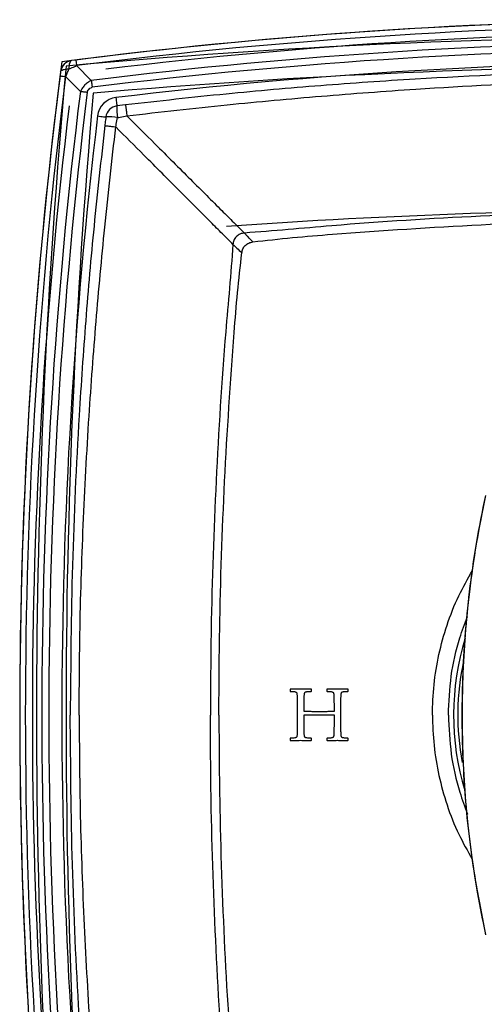
# Model space of a CAD drawing. Units: inches. Extents: x 2.2 to 16.8, y 1.5 to 18.2.
# Drawn here: x 2.2 to 4.4, y 5.9 to 10.5 of the extents above; entities that cross this region are included whole.
import ezdxf

# ---------------------------------------------------------------- set-up
doc = ezdxf.new("R2010")
doc.units = ezdxf.units.IN
doc.header["$MEASUREMENT"] = 0

msp = doc.modelspace()

# ---------------------------------------------------------------- linework, layer by layer
for p, q in [((2.5123, 10.3409), (2.492, 10.3384)), ((2.5846, 10.246), (2.5156, 10.3149)), ((2.4644, 10.2637), (2.5333, 10.1947)), ((2.7447, 10.1314), (2.7043, 10.1266)), ((3.5143, 7.4028), (3.513, 7.4016)), ((3.513, 7.4016), (3.513, 7.3931)), ((3.513, 7.3931), (3.5143, 7.3919)), ((3.5791, 7.3216), (3.5794, 7.3606)), ((3.6128, 7.4016), (3.6115, 7.4028)), ((3.6115, 7.3919), (3.6128, 7.3931)), ((3.6128, 7.3931), (3.6128, 7.4016)), ((3.6861, 7.4028), (3.6849, 7.4016)), ((3.6849, 7.4016), (3.6849, 7.3931)), ((3.6849, 7.3931), (3.6861, 7.3919)), ((3.7509, 7.3216), (3.7512, 7.3606)), ((3.7848, 7.4016), (3.7834, 7.4028)), ((3.7834, 7.3919), (3.7848, 7.3931)), ((3.7848, 7.3931), (3.7848, 7.4016)), ((3.5464, 7.3546), (3.5467, 7.3216)), ((3.5467, 7.3216), (3.5467, 7.2814)), ((3.5791, 7.2978), (3.5791, 7.3216)), ((3.7183, 7.3546), (3.7186, 7.3216)), ((3.7186, 7.3216), (3.7186, 7.2978)), ((3.7509, 7.2814), (3.7509, 7.3216)), ((3.5467, 7.2814), (3.5467, 7.2431)), ((3.5791, 7.2814), (3.5791, 7.2817)), ((3.5791, 7.2431), (3.5791, 7.2814)), ((3.7186, 7.2814), (3.5791, 7.2814)), ((3.7186, 7.2817), (3.7186, 7.2814)), ((3.7186, 7.2814), (3.7186, 7.2431)), ((3.7509, 7.2431), (3.7509, 7.2814)), ((3.5467, 7.2431), (3.5466, 7.2073)), ((3.5793, 7.21), (3.5791, 7.2431)), ((3.7186, 7.2431), (3.7183, 7.2073)), ((3.7512, 7.21), (3.7509, 7.2431)), ((3.5143, 7.1727), (3.513, 7.1717)), ((3.513, 7.1717), (3.513, 7.1632)), ((3.513, 7.1632), (3.5143, 7.1618)), ((3.6128, 7.1717), (3.6115, 7.1727)), ((3.6115, 7.1618), (3.6128, 7.1632)), ((3.6128, 7.1632), (3.6128, 7.1717)), ((3.6861, 7.1727), (3.6849, 7.1717)), ((3.6849, 7.1717), (3.6849, 7.1632)), ((3.6849, 7.1632), (3.6861, 7.1618)), ((3.7848, 7.1717), (3.7834, 7.1727)), ((3.7834, 7.1618), (3.7848, 7.1632)), ((3.7848, 7.1632), (3.7848, 7.1717))]:
    msp.add_line(p, q)
at = {"flags": 128}
for points in [[(2.492, 10.3384), (2.4894, 10.3374), (2.4871, 10.3351), (2.485, 10.3316), (2.4832, 10.327), (2.4818, 10.3213), (2.4808, 10.3146), (2.4802, 10.3072), (2.48, 10.2992)], [(2.5123, 10.3409), (2.5123, 10.3405), (2.5125, 10.3392), (2.5128, 10.337), (2.5131, 10.334), (2.5136, 10.3302), (2.5142, 10.3257), (2.5148, 10.3206), (2.5156, 10.3149)], [(2.4383, 10.267), (2.4388, 10.267), (2.4401, 10.2668), (2.4423, 10.2665), (2.4453, 10.2661), (2.449, 10.2656), (2.4535, 10.2651), (2.4587, 10.2644), (2.4644, 10.2637)], [(2.4409, 10.2873), (2.4419, 10.2899), (2.4442, 10.2922), (2.4477, 10.2943), (2.4523, 10.2961), (2.458, 10.2975), (2.4646, 10.2985), (2.472, 10.2991), (2.48, 10.2992)], [(2.5846, 10.246), (2.5851, 10.2423), (2.5855, 10.2385), (2.586, 10.2345), (2.5865, 10.2305), (2.5871, 10.2263), (2.5876, 10.2221), (2.5881, 10.2178), (2.5887, 10.2135)], [(2.5333, 10.1947), (2.537, 10.1942), (2.5408, 10.1937), (2.5447, 10.1932), (2.5488, 10.1927), (2.553, 10.1922), (2.5572, 10.1917), (2.5615, 10.1912), (2.5658, 10.1906)], [(2.6996, 10.1657), (2.7005, 10.1581), (2.7014, 10.1507), (2.7022, 10.144), (2.7029, 10.1381), (2.7035, 10.1332), (2.7039, 10.1296), (2.7042, 10.1274), (2.7043, 10.1266)], [(2.6136, 10.0797), (2.6212, 10.0788), (2.6285, 10.0779), (2.6353, 10.0771), (2.6412, 10.0764), (2.6461, 10.0758), (2.6497, 10.0753), (2.6519, 10.0751), (2.6527, 10.075)]]:
    msp.add_lwpolyline(points, dxfattribs=at)
for centre, radius, start, end in [((5.4979, -13.2157), 23.7451, 82.61723, 97.38277), ((5.4979, -13.2157), 23.7451, 82.77667, 97.22333), ((5.4979, -13.2157), 23.7188, 82.77667, 97.22333), ((5.4979, -22.9352), 33.3858, 84.79045, 95.20955), ((5.4979, -13.1517), 23.622, 83.0819, 96.9181), ((5.4979, -13.2157), 23.6418, 82.92168, 97.07832), ((5.4979, -13.2157), 23.6091, 82.92168, 97.07832), ((25.995, 7.2814), 23.7451, 172.61723, 187.38277), ((35.7144, 7.2814), 33.3858, 174.79045, 185.20955), ((2.4995, 10.2798), 0.0591, 97.2726, 172.7274), ((5.4979, -22.9352), 33.248, 84.98852, 95.01148), ((5.4979, -22.9352), 33.248, 84.98852, 95.01148), ((5.4979, -13.2157), 23.5482, 83.17527, 96.82473), ((25.995, 7.2814), 23.7451, 172.77667, 187.22333), ((25.995, 7.2814), 23.7188, 172.77667, 187.22333), ((25.995, 7.2814), 23.6418, 172.92168, 187.07832), ((25.995, 7.2814), 23.6091, 172.92168, 187.07832), ((35.7144, 7.2814), 33.248, 174.98852, 185.01148), ((35.7144, 7.2814), 33.248, 174.98852, 185.01148), ((2.7113, 10.068), 0.0984, 96.8247, 173.1753), ((25.931, 7.2814), 23.622, 173.0819, 186.9181), ((2.7113, 10.068), 0.0591, 96.8247, 173.1753), ((2.9431, 10.1131), 0.2392, 176.7632, 189.9389), ((25.995, 7.2814), 23.5482, 173.17527, 186.82473), ((2.6665, 9.8389), 0.2365, 80.022, 93.358), ((5.4979, -22.9352), 32.5787, 85.98309, 94.01691), ((9.1593, 7.2814), 4.8425, 167.7682, 192.2318), ((5.4979, 7.2814), 1.2205, 162.8815, 196.794), ((5.4979, 7.2814), 1.2008, 167.7667, 190.6748)]:
    msp.add_arc(centre, radius, start, end)
for points, knots in [([(2.48, 10.2992), (2.4807, 10.2995), (2.49, 10.3033), (2.5021, 10.3085), (2.5133, 10.3134), (2.5156, 10.3149), (2.5156, 10.3149)], [0, 0, 0, 0, 0.058756, 0.785998, 0.999944, 1, 1, 1, 1]), ([(2.4409, 10.2873), (2.4403, 10.2829), (2.4395, 10.2763), (2.4386, 10.2694), (2.4383, 10.267)], [0, 0, 0, 0, 0.654677, 1, 1, 1, 1]), ([(2.4644, 10.2637), (2.4644, 10.2637), (2.4674, 10.2682), (2.4723, 10.2807), (2.4772, 10.2925), (2.48, 10.2992)], [0, 0, 0, 0, 0.000056, 0.43254, 1, 1, 1, 1]), ([(5.4979, 10.2932), (5.2992, 10.2917), (4.8325, 10.2882), (4.2184, 10.2611), (3.6562, 10.2223), (3.2047, 10.1829), (2.9012, 10.1489), (2.7447, 10.1314)], [0, 0, 0, 0, 0.216056, 0.507352, 0.668029, 0.828763, 1, 1, 1, 1]), ([(2.5846, 10.246), (2.5846, 10.246), (2.5804, 10.2432), (2.5692, 10.2376), (2.5586, 10.2289), (2.5485, 10.2184), (2.5409, 10.2085), (2.5359, 10.1985), (2.5333, 10.1947), (2.5333, 10.1947)], [0, 0, 0, 0, 0.00003, 0.214573, 0.499884, 0.548739, 0.805337, 0.99997, 1, 1, 1, 1]), ([(2.5658, 10.1906), (2.5662, 10.1922), (2.5674, 10.1971), (2.5708, 10.2019), (2.5761, 10.2075), (2.5813, 10.2115), (2.5868, 10.213), (2.5887, 10.2135)], [0, 0, 0, 0, 0.147867, 0.440684, 0.5003, 0.831791, 1, 1, 1, 1]), ([(2.7507, 10.0803), (2.9068, 10.098), (3.2094, 10.1323), (3.6597, 10.1735), (4.1861, 10.2126), (4.7989, 10.2445), (5.2648, 10.2491), (5.4979, 10.2514)], [0, 0, 0, 0, 0.171141, 0.331788, 0.492485, 0.746112, 1, 1, 1, 1]), ([(2.7447, 10.1314), (2.7447, 10.1307), (2.7449, 10.1292), (2.7463, 10.1177), (2.7482, 10.101), (2.7499, 10.0872), (2.7507, 10.0804)], [0, 0, 0, 0, 0.25, 0.5, 0.749999, 1, 1, 1, 1]), ([(2.6527, 10.075), (2.6515, 10.0653), (2.6499, 10.0518), (2.6483, 10.0383), (2.6479, 10.0346)], [0, 0, 0, 0, 0.723473, 1, 1, 1, 1]), ([(2.7075, 10.0718), (2.7116, 10.0726), (2.726, 10.0754), (2.7405, 10.0778), (2.7507, 10.0803), (2.7507, 10.0803)], [0, 0, 0, 0, 0.286754, 0.999945, 1, 1, 1, 1]), ([(2.7507, 10.0803), (2.7946, 10.0365), (2.8683, 9.963), (2.9671, 9.8644), (3.0485, 9.7833), (3.1248, 9.7071), (3.1921, 9.64), (3.2511, 9.5812), (3.2835, 9.5488), (3.2997, 9.5327)], [0, 0, 0, 0, 0.204764, 0.343379, 0.481739, 0.619681, 0.758313, 0.879145, 1, 1, 1, 1]), ([(2.6479, 10.0346), (2.6303, 9.8781), (2.5963, 9.5747), (2.557, 9.1232), (2.5206, 8.5956), (2.4921, 7.9815), (2.4881, 7.5148), (2.4861, 7.2814)], [0, 0, 0, 0, 0.171227, 0.331904, 0.492638, 0.746206, 1, 1, 1, 1]), ([(2.5278, 7.2814), (2.5285, 7.4071), (2.5302, 7.703), (2.545, 8.1687), (2.5711, 8.6557), (2.6058, 9.1196), (2.647, 9.5698), (2.6812, 9.8725), (2.6989, 10.0286)], [0, 0, 0, 0, 0.136971, 0.322249, 0.507529, 0.6682, 0.828871, 1, 1, 1, 1]), ([(2.6479, 10.0346), (2.6486, 10.0345), (2.6501, 10.0344), (2.6616, 10.033), (2.6782, 10.0311), (2.692, 10.0294), (2.6989, 10.0286)], [0, 0, 0, 0, 0.250001, 0.5, 0.75, 1, 1, 1, 1]), ([(2.6989, 10.0286), (2.6989, 10.0286), (2.6999, 10.0327), (2.7026, 10.0472), (2.7055, 10.0616), (2.7075, 10.0718)], [0, 0, 0, 0, 0.000055, 0.287871, 1, 1, 1, 1]), ([(3.2466, 9.4796), (3.2305, 9.4957), (3.1983, 9.528), (3.1398, 9.5867), (3.0728, 9.6539), (2.9966, 9.7301), (2.9156, 9.8114), (2.8169, 9.9104), (2.7431, 9.9843), (2.6989, 10.0286)], [0, 0, 0, 0, 0.120491, 0.240444, 0.378925, 0.517484, 0.655447, 0.793719, 1, 1, 1, 1]), ([(5.4979, 9.6382), (5.3654, 9.6375), (5.0005, 9.6356), (4.4035, 9.6142), (3.8713, 9.5821), (3.5039, 9.5485), (3.3678, 9.5379), (3.2997, 9.5327)], [0, 0, 0, 0, 0.1805852, 0.4972832, 0.8138667, 0.9069616, 1, 1, 1, 1]), ([(3.3389, 9.4915), (3.4009, 9.4984), (3.5248, 9.5124), (3.8803, 9.5406), (4.4054, 9.5753), (5.0014, 9.5957), (5.3656, 9.5977), (5.4979, 9.5985)], [0, 0, 0, 0, 0.086464, 0.172949, 0.494723, 0.816523, 1, 1, 1, 1]), ([(3.2997, 9.5327), (3.2933, 9.5317), (3.2797, 9.5297), (3.2647, 9.5192), (3.2553, 9.5079), (3.2487, 9.4957), (3.2474, 9.4858), (3.2466, 9.4796)], [0, 0, 0, 0, 0.234435, 0.498852, 0.641025, 0.771452, 1, 1, 1, 1]), ([(3.2997, 9.5327), (3.2998, 9.5326), (3.2999, 9.5325), (3.3, 9.5324), (3.3, 9.5324)], [0, 0, 0, 0, 0.499972, 1, 1, 1, 1]), ([(3.3389, 9.4915), (3.3314, 9.4994), (3.3202, 9.5111), (3.3074, 9.5246), (3.3025, 9.5298), (3.3, 9.5324)], [0, 0, 0, 0, 0.5061513, 0.7513967, 1, 1, 1, 1]), ([(3.2466, 9.4796), (3.2413, 9.4115), (3.2308, 9.2754), (3.1972, 8.908), (3.1652, 8.3758), (3.1436, 7.7788), (3.1417, 7.4139), (3.141, 7.2814)], [0, 0, 0, 0, 0.093035, 0.186126, 0.50271, 0.819408, 1, 1, 1, 1]), ([(3.2466, 9.4796), (3.2492, 9.4771), (3.2544, 9.4722), (3.2679, 9.4593), (3.2798, 9.448), (3.2878, 9.4404)], [0, 0, 0, 0, 0.248337, 0.493676, 1, 1, 1, 1]), ([(3.2878, 9.4403), (3.2892, 9.447), (3.2918, 9.4598), (3.3034, 9.476), (3.3196, 9.4874), (3.3325, 9.4901), (3.3389, 9.4915)], [0, 0, 0, 0, 0.257551, 0.498969, 0.749156, 1, 1, 1, 1]), ([(3.1808, 7.2814), (3.1815, 7.4136), (3.1836, 7.7779), (3.2039, 8.3739), (3.2387, 8.899), (3.2669, 9.2545), (3.2808, 9.3784), (3.2878, 9.4403)], [0, 0, 0, 0, 0.183482, 0.505282, 0.827064, 0.913542, 1, 1, 1, 1]), ([(4.4275, 6.2556), (4.4022, 6.3869), (4.3642, 6.5844), (4.3357, 6.8513), (4.3173, 7.119), (4.3159, 7.3876), (4.3309, 7.6555), (4.3516, 7.8653), (4.3822, 8.083), (4.4124, 8.2324), (4.4275, 8.3072)], [0, 0, 0, 0, 0.19401, 0.291709, 0.389408, 0.583411, 0.681103, 0.778794, 0.889274, 1, 1, 1, 1]), ([(4.4267, 8.3073), (4.4116, 8.2327), (4.3814, 8.0833), (4.3414, 7.7998), (4.3195, 7.5231), (4.3155, 7.2547), (4.3225, 6.9864), (4.3465, 6.7188), (4.3863, 6.4533), (4.4133, 6.3214), (4.4267, 6.2554)], [0, 0, 0, 0, 0.110477, 0.2212, 0.415203, 0.512899, 0.610596, 0.804603, 0.902302, 1, 1, 1, 1]), ([(4.1782, 7.2814), (4.1797, 7.3288), (4.1828, 7.4237), (4.2066, 7.5644), (4.245, 7.7036), (4.297, 7.8355), (4.3434, 7.9173), (4.3654, 7.9562)], [0, 0, 0, 0, 0.200546, 0.401679, 0.602217, 0.811201, 1, 1, 1, 1]), ([(4.2531, 7.2814), (4.2559, 7.3423), (4.2613, 7.4641), (4.2957, 7.6186), (4.3297, 7.7087), (4.3422, 7.7418)], [0, 0, 0, 0, 0.387431, 0.774851, 1, 1, 1, 1]), ([(3.5628, 7.4014), (3.5592, 7.4015), (3.5494, 7.4017), (3.5332, 7.4022), (3.5206, 7.4026), (3.5143, 7.4028)], [0, 0, 0, 0, 0.222019, 0.611007, 1, 1, 1, 1]), ([(3.5143, 7.3919), (3.5173, 7.3918), (3.5226, 7.3916), (3.5301, 7.3911), (3.5346, 7.3904), (3.5369, 7.3901)], [0, 0, 0, 0, 0.395227, 0.69712, 1, 1, 1, 1]), ([(3.5369, 7.3901), (3.5376, 7.3898), (3.5391, 7.3894), (3.5413, 7.3885), (3.5425, 7.3875), (3.5431, 7.387)], [0, 0, 0, 0, 0.337672, 0.661183, 1, 1, 1, 1]), ([(3.5431, 7.387), (3.5436, 7.3862), (3.5445, 7.3846), (3.5451, 7.382), (3.5453, 7.3804), (3.5455, 7.3795)], [0, 0, 0, 0, 0.367668, 0.682267, 1, 1, 1, 1]), ([(3.5455, 7.3795), (3.5456, 7.3779), (3.5461, 7.373), (3.5463, 7.3647), (3.5463, 7.358), (3.5464, 7.3546)], [0, 0, 0, 0, 0.193965, 0.596841, 1, 1, 1, 1]), ([(3.6115, 7.4028), (3.6043, 7.4026), (3.5927, 7.4022), (3.5764, 7.4017), (3.5674, 7.4015), (3.5628, 7.4014)], [0, 0, 0, 0, 0.440977, 0.720483, 1, 1, 1, 1]), ([(3.5794, 7.3606), (3.5795, 7.3626), (3.5795, 7.3668), (3.5797, 7.3732), (3.5802, 7.3775), (3.5804, 7.3796)], [0, 0, 0, 0, 0.3195004, 0.6593505, 1, 1, 1, 1]), ([(3.5804, 7.3796), (3.5805, 7.3806), (3.5808, 7.3825), (3.5817, 7.3851), (3.5827, 7.3872), (3.5838, 7.388), (3.5842, 7.3884)], [0, 0, 0, 0, 0.305063, 0.5744, 0.845552, 1, 1, 1, 1]), ([(3.5842, 7.3884), (3.5852, 7.3888), (3.5871, 7.3898), (3.5902, 7.3905), (3.5924, 7.3908), (3.5934, 7.3909)], [0, 0, 0, 0, 0.333582, 0.664822, 1, 1, 1, 1]), ([(3.5934, 7.3909), (3.5954, 7.3911), (3.5993, 7.3914), (3.6054, 7.3917), (3.6094, 7.3919), (3.6115, 7.3919)], [0, 0, 0, 0, 0.3223847, 0.6611335, 1, 1, 1, 1]), ([(3.7347, 7.4014), (3.7311, 7.4015), (3.7212, 7.4017), (3.705, 7.4022), (3.6924, 7.4026), (3.6861, 7.4028)], [0, 0, 0, 0, 0.222484, 0.61124, 1, 1, 1, 1]), ([(3.6861, 7.3919), (3.6891, 7.3918), (3.6944, 7.3916), (3.702, 7.3911), (3.7065, 7.3904), (3.7088, 7.3901)], [0, 0, 0, 0, 0.396806, 0.697909, 1, 1, 1, 1]), ([(3.7088, 7.3901), (3.7096, 7.3898), (3.711, 7.3894), (3.7132, 7.3885), (3.7143, 7.3875), (3.7149, 7.387)], [0, 0, 0, 0, 0.341782, 0.662622, 1, 1, 1, 1]), ([(3.7149, 7.387), (3.7154, 7.3862), (3.7163, 7.3846), (3.7169, 7.382), (3.7171, 7.3804), (3.7173, 7.3795)], [0, 0, 0, 0, 0.367919, 0.682665, 1, 1, 1, 1]), ([(3.7173, 7.3795), (3.7175, 7.3779), (3.718, 7.373), (3.7182, 7.3647), (3.7183, 7.358), (3.7183, 7.3546)], [0, 0, 0, 0, 0.193982, 0.596812, 1, 1, 1, 1]), ([(3.7834, 7.4028), (3.7763, 7.4026), (3.7646, 7.4022), (3.7484, 7.4017), (3.7393, 7.4015), (3.7347, 7.4014)], [0, 0, 0, 0, 0.439947, 0.719969, 1, 1, 1, 1]), ([(3.7512, 7.3606), (3.7512, 7.3626), (3.7513, 7.3668), (3.7516, 7.3732), (3.752, 7.3775), (3.7522, 7.3796)], [0, 0, 0, 0, 0.319518, 0.659494, 1, 1, 1, 1]), ([(3.7522, 7.3796), (3.7524, 7.3806), (3.7526, 7.3824), (3.7534, 7.3851), (3.7544, 7.3872), (3.7555, 7.388), (3.7559, 7.3884)], [0, 0, 0, 0, 0.300352, 0.570723, 0.842959, 1, 1, 1, 1]), ([(3.7559, 7.3884), (3.7569, 7.3888), (3.7588, 7.3898), (3.762, 7.3905), (3.7641, 7.3908), (3.7652, 7.3909)], [0, 0, 0, 0, 0.334953, 0.66552, 1, 1, 1, 1]), ([(3.7652, 7.3909), (3.7672, 7.3911), (3.7712, 7.3914), (3.7772, 7.3917), (3.7814, 7.3919), (3.7834, 7.3919)], [0, 0, 0, 0, 0.324768, 0.662328, 1, 1, 1, 1]), ([(2.6479, 4.5281), (2.6303, 4.6847), (2.5963, 4.9881), (2.557, 5.4395), (2.5206, 5.9672), (2.4921, 6.5812), (2.4881, 7.0479), (2.4861, 7.2814)], [0, 0, 0, 0, 0.171227, 0.331904, 0.492638, 0.746206, 1, 1, 1, 1]), ([(2.5278, 7.2814), (2.5285, 7.1556), (2.5302, 6.8598), (2.545, 6.394), (2.5711, 5.907), (2.6058, 5.4432), (2.647, 4.9929), (2.6812, 4.6902), (2.6989, 4.5341)], [0, 0, 0, 0, 0.136971, 0.322249, 0.507529, 0.6682, 0.828871, 1, 1, 1, 1]), ([(3.2466, 5.0832), (3.2413, 5.1512), (3.2308, 5.2874), (3.1972, 5.6548), (3.1652, 6.1869), (3.1436, 6.7839), (3.1417, 7.1488), (3.141, 7.2814)], [0, 0, 0, 0, 0.093035, 0.186126, 0.50271, 0.819408, 1, 1, 1, 1]), ([(3.1808, 7.2814), (3.1815, 7.1491), (3.1836, 6.7849), (3.2039, 6.1889), (3.2387, 5.6637), (3.2669, 5.3082), (3.2808, 5.1843), (3.2878, 5.1224)], [0, 0, 0, 0, 0.183482, 0.505282, 0.827064, 0.913542, 1, 1, 1, 1]), ([(3.6495, 7.2968), (3.6433, 7.2968), (3.631, 7.2969), (3.6075, 7.2971), (3.5902, 7.2976), (3.5791, 7.2978)], [0, 0, 0, 0, 0.2630098, 0.5260208, 1, 1, 1, 1]), ([(3.5791, 7.2817), (3.5872, 7.2819), (3.6027, 7.2822), (3.6258, 7.2826), (3.6408, 7.2827), (3.6483, 7.2827)], [0, 0, 0, 0, 0.349265, 0.674622, 1, 1, 1, 1]), ([(3.6483, 7.2827), (3.6566, 7.2827), (3.6725, 7.2826), (3.696, 7.2822), (3.7111, 7.2819), (3.7186, 7.2817)], [0, 0, 0, 0, 0.355741, 0.677867, 1, 1, 1, 1]), ([(3.7186, 7.2978), (3.7111, 7.2976), (3.6958, 7.2971), (3.6727, 7.2969), (3.6572, 7.2968), (3.6495, 7.2968)], [0, 0, 0, 0, 0.3274601, 0.6637118, 1, 1, 1, 1]), ([(4.1782, 7.2814), (4.1797, 7.234), (4.1828, 7.1391), (4.2066, 6.9984), (4.245, 6.8592), (4.2967, 6.7277), (4.3428, 6.6464), (4.3646, 6.6081)], [0, 0, 0, 0, 0.201032, 0.402654, 0.603679, 0.81317, 1, 1, 1, 1]), ([(4.2531, 7.2814), (4.2559, 7.2205), (4.2613, 7.0986), (4.2959, 6.9433), (4.3302, 6.8524), (4.343, 6.8185)], [0, 0, 0, 0, 0.385327, 0.770643, 1, 1, 1, 1]), ([(3.5424, 7.177), (3.5416, 7.1765), (3.5402, 7.1756), (3.5377, 7.1749), (3.5362, 7.1746), (3.5354, 7.1744)], [0, 0, 0, 0, 0.359977, 0.678402, 1, 1, 1, 1]), ([(3.5453, 7.1839), (3.5451, 7.183), (3.5447, 7.1814), (3.5439, 7.179), (3.5429, 7.1777), (3.5424, 7.177)], [0, 0, 0, 0, 0.356431, 0.670904, 1, 1, 1, 1]), ([(3.5466, 7.2073), (3.5465, 7.2043), (3.5464, 7.1988), (3.5462, 7.191), (3.5456, 7.1863), (3.5453, 7.1839)], [0, 0, 0, 0, 0.386986, 0.693, 1, 1, 1, 1]), ([(3.5803, 7.1852), (3.5801, 7.1868), (3.5796, 7.1917), (3.5794, 7.2), (3.5793, 7.2067), (3.5793, 7.21)], [0, 0, 0, 0, 0.193612, 0.5966171, 1, 1, 1, 1]), ([(3.5828, 7.1778), (3.5823, 7.1786), (3.5813, 7.1802), (3.5807, 7.1828), (3.5804, 7.1844), (3.5803, 7.1852)], [0, 0, 0, 0, 0.366676, 0.681785, 1, 1, 1, 1]), ([(3.5889, 7.1747), (3.5882, 7.1749), (3.5867, 7.1753), (3.5845, 7.1762), (3.5834, 7.1773), (3.5828, 7.1778)], [0, 0, 0, 0, 0.33802, 0.661738, 1, 1, 1, 1]), ([(3.7142, 7.177), (3.7135, 7.1765), (3.712, 7.1756), (3.7096, 7.1749), (3.7081, 7.1746), (3.7073, 7.1744)], [0, 0, 0, 0, 0.365894, 0.68139, 1, 1, 1, 1]), ([(3.7171, 7.1839), (3.7169, 7.183), (3.7165, 7.1814), (3.7157, 7.179), (3.7147, 7.1777), (3.7142, 7.177)], [0, 0, 0, 0, 0.358234, 0.672893, 1, 1, 1, 1]), ([(3.7183, 7.2073), (3.7183, 7.2043), (3.7182, 7.1988), (3.7181, 7.191), (3.7174, 7.1863), (3.7171, 7.1839)], [0, 0, 0, 0, 0.386978, 0.692876, 1, 1, 1, 1]), ([(3.7522, 7.1852), (3.752, 7.1868), (3.7515, 7.1917), (3.7513, 7.2), (3.7512, 7.2067), (3.7512, 7.21)], [0, 0, 0, 0, 0.1936122, 0.5966181, 1, 1, 1, 1]), ([(3.7547, 7.1778), (3.7542, 7.1786), (3.7532, 7.1802), (3.7526, 7.1828), (3.7524, 7.1844), (3.7522, 7.1852)], [0, 0, 0, 0, 0.366741, 0.681825, 1, 1, 1, 1]), ([(3.7608, 7.1747), (3.76, 7.1749), (3.7586, 7.1753), (3.7564, 7.1762), (3.7553, 7.1773), (3.7547, 7.1778)], [0, 0, 0, 0, 0.336428, 0.660964, 1, 1, 1, 1]), ([(3.5354, 7.1744), (3.5328, 7.174), (3.528, 7.1734), (3.5209, 7.173), (3.5165, 7.1728), (3.5143, 7.1727)], [0, 0, 0, 0, 0.373283, 0.686577, 1, 1, 1, 1]), ([(3.5143, 7.1618), (3.5215, 7.1621), (3.5332, 7.1624), (3.5493, 7.1629), (3.5583, 7.1631), (3.5628, 7.1632)], [0, 0, 0, 0, 0.443937, 0.721965, 1, 1, 1, 1]), ([(3.5628, 7.1632), (3.5664, 7.1631), (3.5763, 7.1629), (3.5925, 7.1624), (3.6052, 7.162), (3.6115, 7.1618)], [0, 0, 0, 0, 0.221369, 0.610682, 1, 1, 1, 1]), ([(3.6115, 7.1727), (3.6085, 7.1728), (3.6032, 7.1731), (3.5957, 7.1735), (3.5912, 7.1743), (3.5889, 7.1747)], [0, 0, 0, 0, 0.395592, 0.69719, 1, 1, 1, 1]), ([(3.7073, 7.1744), (3.7046, 7.174), (3.6998, 7.1734), (3.6927, 7.173), (3.6883, 7.1728), (3.6861, 7.1727)], [0, 0, 0, 0, 0.374858, 0.687366, 1, 1, 1, 1]), ([(3.6861, 7.1618), (3.6933, 7.1621), (3.705, 7.1624), (3.7212, 7.1629), (3.7302, 7.1631), (3.7347, 7.1632)], [0, 0, 0, 0, 0.443196, 0.721595, 1, 1, 1, 1]), ([(3.7347, 7.1632), (3.7384, 7.1631), (3.7483, 7.1629), (3.7645, 7.1624), (3.7771, 7.162), (3.7834, 7.1618)], [0, 0, 0, 0, 0.222627, 0.61131, 1, 1, 1, 1]), ([(3.7834, 7.1727), (3.7804, 7.1728), (3.7751, 7.1731), (3.7675, 7.1735), (3.763, 7.1743), (3.7608, 7.1747)], [0, 0, 0, 0, 0.398614, 0.698692, 1, 1, 1, 1])]:
    msp.add_open_spline(points, degree=3, knots=knots)

doc.saveas('drawing.dxf')
